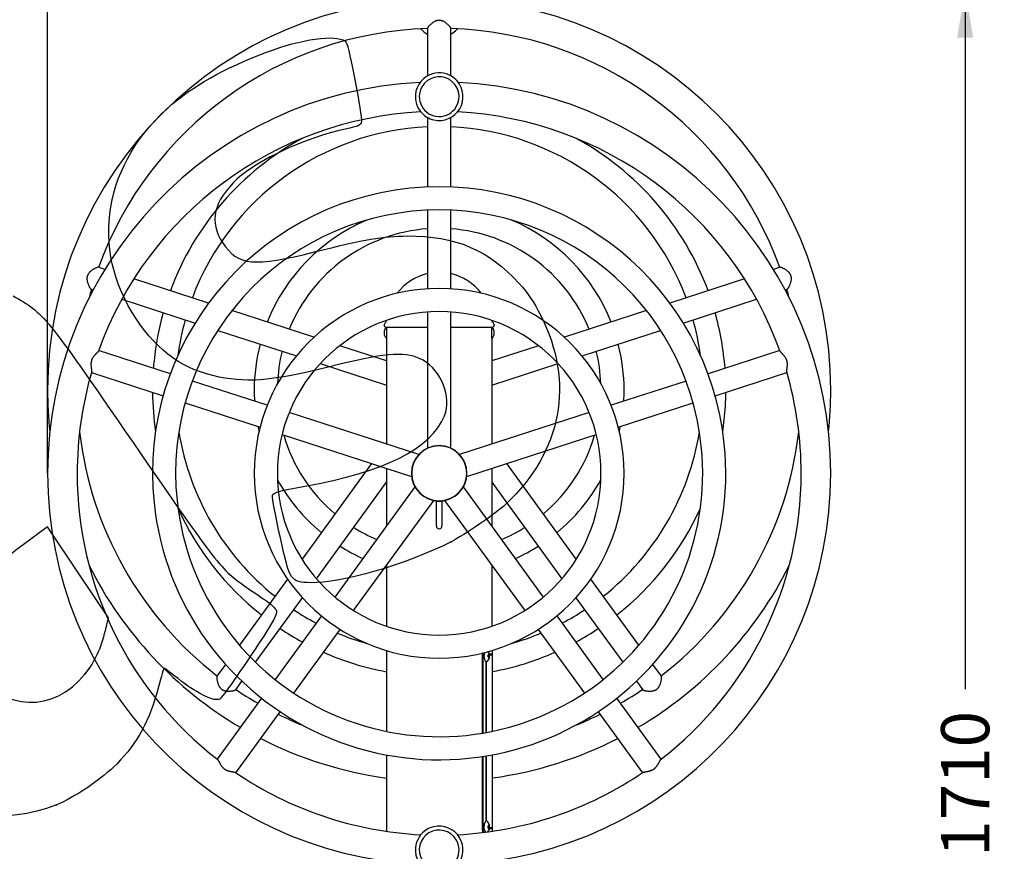
# Model space of a CAD drawing. Units: millimetres. Extents: x 0 to 291, y 0 to 204.
# Drawn here: x 220 to 284, y 121 to 175 of the extents above; entities that cross this region are included whole.
import ezdxf
from ezdxf.enums import TextEntityAlignment as Align

# ---------------------------------------------------------------- set-up
doc = ezdxf.new("R2010")
doc.units = ezdxf.units.MM
for name, color, linetype in [('01048800-02.01', 7, 'Continuous'), ('01048800-03', 7, 'Continuous'), ('01048801-01.01', 7, 'Continuous'), ('01051600-02.01', 7, 'Continuous'), ('01051600-02.02', 7, 'Continuous'), ('01051600-02.03', 7, 'Continuous'), ('01051600-02.04', 7, 'Continuous'), ('01051600-03.01', 7, 'Continuous'), ('01051600-03.02', 7, 'Continuous'), ('204010007_×°ÅÄ', 7, 'Continuous'), ('80050104', 7, 'Continuous'), ('80050207', 7, 'Continuous'), ('80070102', 7, 'Continuous'), ('Predeterminado', 7, 'Continuous')]:
    doc.layers.add(name, color=color, linetype=linetype)
doc.styles.add('SEACAD_Arial', font='arial.ttf')
doc.dimstyles.new('ISO', dxfattribs={"dimtxt": 3.125, "dimasz": 3.125, "dimexe": 1.5625, "dimexo": 0, "dimgap": 0.78125, "dimtad": 0, "dimdec": 0, "dimlfac": 56.603523, "dimtxsty": 'SEACAD_Arial', "dimblk1": '_SE_FILLED', "dimblk2": '_SE_FILLED', "dimsah": 1, "dimcen": 1.5625, "dimadec": 1, "dimazin": 0, "dimtfac": 0.5, "dimtmove": 0, "dimatfit": 3, "dimfxl": 1, "dimarcsym": 0})

# ---------------------------------------------------------------- blocks, each defined once
blk = doc.blocks.new('SE7')
at = {"layer": '01048800-02.01', "color": 7, "linetype": 'Continuous'}
for start, end in [(90, 270), (270, 90)]:
    blk.add_arc((247.703, 145.516), 1.8, start, end, dxfattribs=at)
at = {"layer": '01048800-03', "color": 7, "linetype": 'Continuous'}
for p, q in [((250.498, 133.816), (250.538, 133.816)), ((250.498, 133.816), (250.498, 128.646)), ((250.538, 133.816), (250.538, 128.652)), ((251.171, 133.78), (250.931, 133.78)), ((250.985, 133.732), (251.171, 133.732)), ((251.159, 133.732), (251.159, 133.78)), ((251.171, 133.78), (251.171, 134.028)), ((251.171, 128.771), (251.171, 133.732)), ((250.732, 133.31), (250.732, 128.686)), ((250.745, 133.303), (250.745, 128.688)), ((250.755, 133.299), (250.755, 128.69)), ((250.732, 127.164), (250.732, 122.922)), ((250.745, 127.166), (250.745, 122.929)), ((250.755, 127.168), (250.755, 122.933)), ((251.171, 122.5), (251.171, 127.242)), ((250.498, 127.127), (250.498, 122.416)), ((250.538, 127.133), (250.538, 122.416)), ((250.498, 122.416), (250.538, 122.416)), ((250.931, 122.452), (251.171, 122.452)), ((251.171, 122.5), (250.99, 122.5)), ((251.159, 122.452), (251.159, 122.5)), ((251.171, 122.283), (251.171, 122.452))]:
    blk.add_line(p, q, dxfattribs=at)
for points, knots in [([(250.501, 133.869), (250.501, 133.866), (250.501, 133.863), (250.5, 133.858), (250.5, 133.855), (250.5, 133.852), (250.5, 133.85), (250.5, 133.848), (250.5, 133.848), (250.499, 133.847), (250.499, 133.846), (250.499, 133.846), (250.499, 133.846), (250.499, 133.845), (250.499, 133.845), (250.499, 133.839), (250.499, 133.829), (250.498, 133.816)], [0.8878914, 0.8878914, 0.8878914, 0.8878914, 0.90625, 0.90625, 0.921875, 0.921875, 0.9296875, 0.9296875, 0.9335938, 0.9335938, 0.9355469, 0.9355469, 0.9365234, 0.9365234, 0.9375, 0.9375, 1, 1, 1, 1]), ([(250.541, 133.879), (250.541, 133.877), (250.54, 133.866), (250.538, 133.845), (250.538, 133.826), (250.538, 133.816)], [0.8655986, 0.8655986, 0.8655986, 0.8655986, 0.8758859, 0.9378697, 1, 1, 1, 1]), ([(250.498, 122.416), (250.499, 122.409), (250.499, 122.403), (250.499, 122.396), (250.499, 122.394), (250.499, 122.391), (250.499, 122.39), (250.499, 122.388), (250.499, 122.388), (250.499, 122.387), (250.499, 122.387), (250.499, 122.387), (250.499, 122.387), (250.5, 122.387), (250.5, 122.386), (250.5, 122.381), (250.5, 122.376), (250.501, 122.368), (250.501, 122.366), (250.501, 122.363), (250.501, 122.362), (250.501, 122.36), (250.501, 122.359), (250.502, 122.358), (250.502, 122.358), (250.503, 122.348), (250.504, 122.339), (250.506, 122.325), (250.507, 122.32), (250.509, 122.313), (250.509, 122.31), (250.51, 122.307), (250.51, 122.306), (250.511, 122.303), (250.511, 122.302), (250.516, 122.282), (250.521, 122.265), (250.53, 122.241), (250.534, 122.233), (250.539, 122.221), (250.541, 122.217), (250.543, 122.212)], [0, 0, 0, 0, 0.03125, 0.03125, 0.046875, 0.046875, 0.0546875, 0.0546875, 0.0585938, 0.0585938, 0.0605469, 0.0605469, 0.0615234, 0.0615234, 0.0625, 0.0625, 0.09375, 0.09375, 0.109375, 0.109375, 0.1171875, 0.1171875, 0.1210938, 0.1210938, 0.125, 0.125, 0.1875, 0.1875, 0.21875, 0.21875, 0.234375, 0.234375, 0.2421875, 0.2421875, 0.25, 0.25, 0.375, 0.375, 0.4375, 0.4375, 0.4739166, 0.4739166, 0.4739166, 0.4739166]), ([(250.538, 122.416), (250.538, 122.406), (250.539, 122.386), (250.541, 122.347), (250.55, 122.3), (250.564, 122.254), (250.575, 122.229), (250.58, 122.219)], [0, 0, 0, 0, 0.0621944, 0.1241731, 0.2483949, 0.3735588, 0.4525349, 0.4525349, 0.4525349, 0.4525349])]:
    blk.add_open_spline(points, degree=3, knots=knots, dxfattribs=at)
at = {"layer": '01048801-01.01', "color": 7, "linetype": 'Continuous'}
for p, q in [((244.283, 154.265), (244.283, 147.416)), ((251.123, 154.265), (251.123, 147.416)), ((244.283, 145.838), (244.283, 142.084)), ((251.123, 145.838), (251.123, 142.084)), ((244.283, 139.533), (244.283, 135.588)), ((251.123, 139.533), (251.123, 135.588)), ((244.283, 134.013), (244.283, 128.761)), ((244.283, 127.233), (244.283, 122.276))]:
    blk.add_line(p, q, dxfattribs=at)
at = {"layer": '01051600-02.01', "color": 7, "linetype": 'Continuous'}
for centre, radius, start, end in [((247.703, 150.916), 25.41, 0, 180), ((247.703, 150.916), 23.49, 91.81073, 160.18713), ((247.703, 150.916), 23.49, 19.82968, 88.18828), ((247.703, 145.516), 25.41, 92.78737, 180), ((247.703, 145.516), 25.41, 0, 87.21234), ((247.703, 145.516), 23.49, 92.89868, 160.27831), ((247.703, 145.516), 23.49, 19.67376, 87.10103), ((247.703, 150.916), 23.49, 163.81084, 165.21788), ((247.703, 150.916), 23.49, 14.78212, 16.17032), ((247.703, 145.516), 23.49, 163.71688, 180), ((247.703, 145.516), 23.49, 0, 16.27252), ((247.703, 150.916), 25.41, 180, 186.09961), ((247.703, 150.916), 25.41, 353.90039, 0), ((247.703, 150.916), 23.49, 186.60031, 232.18717), ((247.703, 150.916), 23.49, 307.81441, 353.39969), ((247.703, 145.516), 25.41, 180, 267.21267), ((247.703, 145.516), 23.49, 180, 232.28657), ((247.703, 145.516), 25.41, 272.78733, 0), ((247.703, 145.516), 23.49, 307.7083, 0), ((247.703, 150.916), 25.41, 206.63979, 239.47418), ((247.703, 150.916), 25.41, 300.52582, 333.36021), ((247.703, 150.916), 23.49, 235.8161, 239.92316), ((247.703, 150.916), 23.49, 300.07684, 304.17032), ((247.703, 150.916), 23.49, 243.61643, 247.85634), ((247.703, 150.916), 23.49, 292.14366, 296.38357), ((247.703, 150.916), 25.41, 242.88368, 262.26493), ((247.703, 150.916), 25.41, 277.84431, 297.11632), ((247.703, 145.516), 23.49, 235.72071, 267.10097), ((247.703, 145.516), 23.49, 272.89903, 304.31795)]:
    blk.add_arc(centre, radius, start, end, dxfattribs=at)
at = {"layer": '01051600-02.02', "color": 7, "linetype": 'Continuous'}
for p, q in [((246.953, 174.412), (246.953, 171.318)), ((248.453, 171.318), (248.453, 174.412)), ((246.953, 168.613), (246.953, 164.101)), ((248.453, 164.101), (248.453, 168.613)), ((246.953, 162.599), (246.953, 157.492)), ((248.453, 157.492), (248.453, 162.599)), ((226.013, 158.752), (225.588, 158.89)), ((269.818, 158.89), (269.393, 158.752)), ((232.741, 156.566), (227.894, 158.141)), ((267.512, 158.141), (262.665, 156.566)), ((225.125, 157.463), (225.255, 157.421)), ((270.152, 157.421), (270.282, 157.463)), ((227.111, 156.818), (231.867, 155.272)), ((263.539, 155.272), (268.295, 156.818)), ((239.576, 154.345), (234.253, 156.075)), ((246.953, 155.989), (246.953, 147.153)), ((248.453, 147.153), (248.453, 155.989)), ((261.154, 156.075), (255.83, 154.345)), ((233.339, 154.794), (238.435, 153.138)), ((256.971, 153.138), (262.067, 154.794)), ((230.26, 151.972), (225.606, 153.484)), ((244.283, 152.816), (241.252, 153.8)), ((254.154, 153.8), (251.123, 152.816)), ((269.8, 153.484), (265.147, 151.972)), ((225.142, 152.058), (229.796, 150.545)), ((239.985, 152.635), (244.283, 151.238)), ((251.123, 151.238), (255.421, 152.635)), ((265.61, 150.545), (270.264, 152.058)), ((236.545, 149.93), (231.687, 151.508)), ((263.719, 151.508), (258.862, 149.93)), ((231.224, 150.082), (236.081, 148.503)), ((259.325, 148.503), (264.182, 150.082)), ((246.378, 146.735), (237.974, 149.465)), ((257.432, 149.465), (249.028, 146.735)), ((237.511, 148.039), (245.914, 145.308)), ((249.492, 145.308), (257.895, 148.039)), ((244.283, 147.484), (244.243, 147.429)), ((251.164, 147.429), (251.123, 147.484)), ((243.316, 146.153), (238.804, 139.943)), ((256.602, 139.943), (252.091, 146.153)), ((239.737, 138.675), (244.283, 144.933)), ((246.134, 144.632), (240.94, 137.484)), ((254.466, 137.484), (249.272, 144.632)), ((251.123, 144.933), (255.669, 138.675)), ((242.154, 136.602), (247.348, 143.75)), ((248.059, 143.75), (253.252, 136.602)), ((237.863, 138.648), (234.746, 134.357)), ((260.661, 134.357), (257.543, 138.648)), ((235.792, 133.246), (238.834, 137.432)), ((256.572, 137.432), (259.614, 133.246)), ((240.057, 136.267), (237.055, 132.136)), ((258.351, 132.136), (255.35, 136.267)), ((238.268, 131.254), (241.27, 135.386)), ((254.136, 135.386), (257.138, 131.254)), ((233.842, 133.113), (233.285, 132.347)), ((262.121, 132.347), (261.564, 133.113)), ((234.499, 131.466), (234.902, 132.021)), ((260.504, 132.021), (260.907, 131.466)), ((236.172, 130.921), (233.296, 126.962)), ((262.11, 126.962), (259.234, 130.921)), ((234.51, 126.081), (237.386, 130.039)), ((258.02, 130.039), (260.896, 126.081))]:
    blk.add_line(p, q, dxfattribs=at)
for points, knots in [([(247.703, 174.92), (247.697, 174.92), (247.686, 174.92), (247.669, 174.919), (247.651, 174.918), (247.634, 174.916), (247.616, 174.913), (247.599, 174.91), (247.581, 174.906), (247.563, 174.902), (247.545, 174.897), (247.52, 174.889), (247.486, 174.876), (247.447, 174.859), (247.408, 174.84), (247.358, 174.812), (247.298, 174.774), (247.233, 174.726), (247.173, 174.677), (247.118, 174.627), (247.07, 174.58), (247.028, 174.534), (246.995, 174.494), (246.971, 174.458), (246.956, 174.43), (246.953, 174.417), (246.953, 174.412)], [0, 0, 0, 0, 0.0119318, 0.0239715, 0.0361296, 0.0484161, 0.060841, 0.0734135, 0.086143, 0.0990382, 0.1121076, 0.1253593, 0.1556958, 0.1877815, 0.2175714, 0.2503986, 0.3129654, 0.3751164, 0.4374165, 0.5001187, 0.5652697, 0.6240816, 0.6884558, 0.7493081, 0.8125709, 0.8690913, 0.8690913, 0.8690913, 0.8690913]), ([(248.453, 174.412), (248.453, 174.417), (248.45, 174.43), (248.436, 174.458), (248.411, 174.494), (248.378, 174.534), (248.336, 174.58), (248.288, 174.627), (248.233, 174.677), (248.173, 174.726), (248.108, 174.774), (248.037, 174.819), (247.973, 174.853), (247.92, 174.876), (247.878, 174.892), (247.836, 174.904), (247.797, 174.912), (247.763, 174.917), (247.733, 174.92), (247.713, 174.92), (247.703, 174.92)], [0.130926, 0.130926, 0.130926, 0.130926, 0.1870476, 0.2501107, 0.3109307, 0.3752615, 0.434682, 0.5005868, 0.5629593, 0.6249899, 0.6872633, 0.7498851, 0.8121208, 0.8444472, 0.8747657, 0.9066752, 0.9372442, 0.9583899, 0.9792914, 1, 1, 1, 1]), ([(225.589, 158.89), (225.584, 158.891), (225.57, 158.893), (225.54, 158.887), (225.498, 158.875), (225.449, 158.856), (225.393, 158.831), (225.333, 158.799), (225.268, 158.762), (225.203, 158.721), (225.137, 158.673), (225.073, 158.62), (225.021, 158.57), (224.982, 158.526), (224.955, 158.491), (224.93, 158.455), (224.91, 158.42), (224.895, 158.389), (224.883, 158.362), (224.877, 158.343), (224.874, 158.334)], [0.130926, 0.130926, 0.130926, 0.130926, 0.1870476, 0.2501107, 0.3109307, 0.3752615, 0.434682, 0.5005868, 0.5629593, 0.6249899, 0.6872633, 0.7498851, 0.8121208, 0.8444472, 0.8747657, 0.9066752, 0.9372442, 0.9583899, 0.9792914, 1, 1, 1, 1]), ([(270.533, 158.334), (270.531, 158.339), (270.527, 158.35), (270.521, 158.366), (270.514, 158.382), (270.507, 158.398), (270.499, 158.414), (270.49, 158.43), (270.481, 158.445), (270.472, 158.461), (270.461, 158.476), (270.446, 158.498), (270.424, 158.526), (270.396, 158.559), (270.365, 158.59), (270.323, 158.629), (270.269, 158.674), (270.203, 158.721), (270.138, 158.763), (270.073, 158.8), (270.013, 158.83), (269.957, 158.856), (269.909, 158.875), (269.867, 158.887), (269.836, 158.893), (269.822, 158.891), (269.817, 158.89)], [0, 0, 0, 0, 0.0119318, 0.0239715, 0.0361296, 0.0484161, 0.060841, 0.0734135, 0.086143, 0.0990382, 0.1121076, 0.1253593, 0.1556958, 0.1877815, 0.2175714, 0.2503986, 0.3129654, 0.3751164, 0.4374165, 0.5001187, 0.5652697, 0.6240816, 0.6884558, 0.7493081, 0.8125709, 0.8690913, 0.8690913, 0.8690913, 0.8690913]), ([(224.874, 158.334), (224.872, 158.328), (224.868, 158.317), (224.864, 158.3), (224.86, 158.283), (224.856, 158.266), (224.854, 158.249), (224.851, 158.231), (224.849, 158.213), (224.848, 158.194), (224.847, 158.176), (224.847, 158.149), (224.848, 158.114), (224.852, 158.071), (224.859, 158.028), (224.869, 157.972), (224.887, 157.903), (224.913, 157.826), (224.941, 157.754), (224.971, 157.686), (225.002, 157.626), (225.032, 157.573), (225.06, 157.529), (225.086, 157.494), (225.108, 157.472), (225.12, 157.465), (225.125, 157.463)], [0, 0, 0, 0, 0.0119318, 0.0239715, 0.0361296, 0.0484161, 0.060841, 0.0734135, 0.086143, 0.0990382, 0.1121076, 0.1253593, 0.1556958, 0.1877815, 0.2175714, 0.2503986, 0.3129654, 0.3751164, 0.4374165, 0.5001187, 0.5652697, 0.6240816, 0.6884558, 0.7493081, 0.8125709, 0.8690913, 0.8690913, 0.8690913, 0.8690913]), ([(270.281, 157.463), (270.286, 157.465), (270.298, 157.472), (270.32, 157.494), (270.346, 157.528), (270.374, 157.572), (270.405, 157.626), (270.435, 157.687), (270.466, 157.755), (270.494, 157.827), (270.519, 157.904), (270.54, 157.985), (270.553, 158.056), (270.558, 158.114), (270.56, 158.158), (270.558, 158.202), (270.554, 158.242), (270.548, 158.276), (270.541, 158.305), (270.536, 158.324), (270.533, 158.334)], [0.130926, 0.130926, 0.130926, 0.130926, 0.1870476, 0.2501107, 0.3109307, 0.3752615, 0.434682, 0.5005868, 0.5629593, 0.6249899, 0.6872633, 0.7498851, 0.8121208, 0.8444472, 0.8747657, 0.9066752, 0.9372442, 0.9583899, 0.9792914, 1, 1, 1, 1]), ([(225.598, 153.462), (225.598, 153.461), (225.596, 153.458), (225.594, 153.453), (225.592, 153.448), (225.588, 153.443), (225.585, 153.438), (225.581, 153.432), (225.573, 153.421), (225.558, 153.403), (225.536, 153.377), (225.509, 153.348), (225.479, 153.317), (225.446, 153.282), (225.412, 153.246), (225.376, 153.207), (225.338, 153.165), (225.301, 153.12), (225.263, 153.072), (225.229, 153.021), (225.201, 152.975), (225.182, 152.937), (225.168, 152.906), (225.156, 152.876), (225.149, 152.855), (225.145, 152.845)], [0, 0, 0, 0, 0.017266, 0.034722, 0.052371, 0.070219, 0.08827, 0.10653, 0.125002, 0.185601, 0.250074, 0.309081, 0.374634, 0.437379, 0.499762, 0.562013, 0.624447, 0.69132, 0.749659, 0.815007, 0.874906, 0.907013, 0.938506, 0.969471, 1, 1, 1, 1]), ([(225.589, 153.49), (225.589, 153.49), (225.592, 153.489), (225.596, 153.486), (225.599, 153.482), (225.601, 153.477), (225.601, 153.47), (225.599, 153.465), (225.598, 153.462)], [0.8690913, 0.8690913, 0.8690913, 0.8690913, 0.8746462, 0.8993352, 0.9241795, 0.9492151, 0.9744772, 1, 1, 1, 1]), ([(269.808, 153.462), (269.808, 153.464), (269.807, 153.466), (269.806, 153.47), (269.806, 153.474), (269.806, 153.477), (269.806, 153.48), (269.807, 153.482), (269.809, 153.484), (269.811, 153.486), (269.813, 153.488), (269.815, 153.489), (269.817, 153.49), (269.817, 153.49)], [0, 0, 0, 0, 0.0127759, 0.0254826, 0.0381245, 0.0507056, 0.0632304, 0.0757031, 0.0881281, 0.1005099, 0.112853, 0.1251619, 0.130926, 0.130926, 0.130926, 0.130926]), ([(270.261, 152.845), (270.259, 152.85), (270.256, 152.861), (270.25, 152.876), (270.245, 152.891), (270.238, 152.906), (270.232, 152.921), (270.224, 152.936), (270.217, 152.951), (270.202, 152.98), (270.177, 153.021), (270.148, 153.064), (270.123, 153.097), (270.099, 153.129), (270.067, 153.166), (270.03, 153.207), (269.994, 153.246), (269.96, 153.282), (269.927, 153.317), (269.897, 153.348), (269.87, 153.377), (269.848, 153.403), (269.832, 153.422), (269.822, 153.436), (269.816, 153.446), (269.811, 153.455), (269.809, 153.46), (269.808, 153.462)], [0, 0, 0, 0, 0.01524, 0.030579, 0.046027, 0.061596, 0.077298, 0.093144, 0.109145, 0.12531, 0.185242, 0.25064, 0.280941, 0.313001, 0.375672, 0.438257, 0.500432, 0.562519, 0.624828, 0.690757, 0.750065, 0.814304, 0.874701, 0.906966, 0.938587, 0.96959, 1, 1, 1, 1]), ([(225.145, 152.845), (225.143, 152.84), (225.14, 152.83), (225.136, 152.814), (225.132, 152.798), (225.128, 152.782), (225.124, 152.766), (225.121, 152.75), (225.118, 152.733), (225.114, 152.702), (225.109, 152.654), (225.108, 152.602), (225.109, 152.56), (225.11, 152.521), (225.113, 152.472), (225.119, 152.417), (225.125, 152.364), (225.132, 152.315), (225.138, 152.268), (225.144, 152.225), (225.149, 152.185), (225.152, 152.151), (225.153, 152.126), (225.153, 152.109), (225.152, 152.098), (225.151, 152.088), (225.15, 152.082), (225.149, 152.08)], [0, 0, 0, 0, 0.01524, 0.030579, 0.046027, 0.061596, 0.077298, 0.093144, 0.109145, 0.12531, 0.185242, 0.25064, 0.280941, 0.313001, 0.375672, 0.438257, 0.500432, 0.562519, 0.624828, 0.690757, 0.750065, 0.814304, 0.874701, 0.906966, 0.938587, 0.96959, 1, 1, 1, 1]), ([(270.257, 152.08), (270.257, 152.081), (270.256, 152.084), (270.255, 152.089), (270.254, 152.095), (270.254, 152.101), (270.253, 152.108), (270.253, 152.115), (270.253, 152.129), (270.254, 152.151), (270.257, 152.185), (270.262, 152.225), (270.268, 152.267), (270.274, 152.315), (270.281, 152.364), (270.287, 152.417), (270.293, 152.473), (270.297, 152.531), (270.299, 152.593), (270.297, 152.654), (270.292, 152.708), (270.285, 152.75), (270.279, 152.782), (270.271, 152.814), (270.264, 152.835), (270.261, 152.845)], [0, 0, 0, 0, 0.017266, 0.034722, 0.052371, 0.070219, 0.08827, 0.10653, 0.125002, 0.185601, 0.250074, 0.309081, 0.374634, 0.437379, 0.499762, 0.562013, 0.624447, 0.69132, 0.749659, 0.815007, 0.874906, 0.907013, 0.938506, 0.969471, 1, 1, 1, 1]), ([(225.149, 152.08), (225.148, 152.078), (225.148, 152.076), (225.146, 152.072), (225.144, 152.069), (225.142, 152.067), (225.14, 152.065), (225.138, 152.063), (225.135, 152.062), (225.133, 152.062), (225.13, 152.062), (225.127, 152.062), (225.126, 152.063), (225.125, 152.063)], [0, 0, 0, 0, 0.0127759, 0.0254826, 0.0381245, 0.0507056, 0.0632304, 0.0757031, 0.0881281, 0.1005099, 0.112853, 0.1251619, 0.130926, 0.130926, 0.130926, 0.130926]), ([(270.281, 152.063), (270.28, 152.063), (270.278, 152.062), (270.273, 152.062), (270.268, 152.063), (270.264, 152.066), (270.26, 152.072), (270.258, 152.077), (270.257, 152.08)], [0.8690913, 0.8690913, 0.8690913, 0.8690913, 0.8746462, 0.8993352, 0.9241795, 0.9492151, 0.9744772, 1, 1, 1, 1]), ([(233.286, 132.348), (233.283, 132.344), (233.277, 132.331), (233.273, 132.3), (233.272, 132.257), (233.275, 132.205), (233.281, 132.143), (233.292, 132.076), (233.308, 132.003), (233.327, 131.929), (233.352, 131.852), (233.383, 131.774), (233.414, 131.709), (233.444, 131.659), (233.469, 131.622), (233.496, 131.587), (233.522, 131.557), (233.547, 131.533), (233.57, 131.514), (233.586, 131.502), (233.594, 131.496)], [0.130926, 0.130926, 0.130926, 0.130926, 0.1870476, 0.2501107, 0.3109307, 0.3752615, 0.434682, 0.5005868, 0.5629593, 0.6249899, 0.6872633, 0.7498851, 0.8121208, 0.8444472, 0.8747657, 0.9066752, 0.9372442, 0.9583899, 0.9792914, 1, 1, 1, 1]), ([(261.813, 131.496), (261.817, 131.499), (261.826, 131.506), (261.84, 131.517), (261.853, 131.528), (261.866, 131.54), (261.879, 131.553), (261.891, 131.566), (261.903, 131.579), (261.915, 131.593), (261.927, 131.608), (261.943, 131.629), (261.962, 131.659), (261.984, 131.696), (262.005, 131.734), (262.029, 131.786), (262.054, 131.852), (262.079, 131.929), (262.099, 132.004), (262.114, 132.077), (262.125, 132.143), (262.132, 132.204), (262.135, 132.256), (262.134, 132.3), (262.129, 132.331), (262.124, 132.344), (262.12, 132.348)], [0, 0, 0, 0, 0.0119318, 0.0239715, 0.0361296, 0.0484161, 0.060841, 0.0734135, 0.086143, 0.0990382, 0.1121076, 0.1253593, 0.1556958, 0.1877815, 0.2175714, 0.2503986, 0.3129654, 0.3751164, 0.4374165, 0.5001187, 0.5652697, 0.6240816, 0.6884558, 0.7493081, 0.8125709, 0.8690913, 0.8690913, 0.8690913, 0.8690913]), ([(233.594, 131.496), (233.598, 131.492), (233.608, 131.486), (233.622, 131.476), (233.637, 131.467), (233.652, 131.459), (233.668, 131.45), (233.684, 131.443), (233.701, 131.435), (233.718, 131.428), (233.735, 131.422), (233.761, 131.413), (233.795, 131.404), (233.837, 131.394), (233.88, 131.387), (233.937, 131.38), (234.007, 131.376), (234.088, 131.376), (234.165, 131.381), (234.239, 131.389), (234.306, 131.399), (234.366, 131.411), (234.417, 131.425), (234.458, 131.439), (234.486, 131.453), (234.496, 131.462), (234.499, 131.466)], [0, 0, 0, 0, 0.0119318, 0.0239715, 0.0361296, 0.0484161, 0.060841, 0.0734135, 0.086143, 0.0990382, 0.1121076, 0.1253593, 0.1556958, 0.1877815, 0.2175714, 0.2503986, 0.3129654, 0.3751164, 0.4374165, 0.5001187, 0.5652697, 0.6240816, 0.6884558, 0.7493081, 0.8125709, 0.8690913, 0.8690913, 0.8690913, 0.8690913]), ([(260.907, 131.466), (260.91, 131.462), (260.92, 131.453), (260.948, 131.439), (260.989, 131.425), (261.04, 131.411), (261.1, 131.399), (261.167, 131.389), (261.241, 131.381), (261.319, 131.376), (261.399, 131.376), (261.483, 131.381), (261.555, 131.391), (261.611, 131.404), (261.654, 131.416), (261.695, 131.431), (261.732, 131.447), (261.762, 131.463), (261.788, 131.479), (261.804, 131.49), (261.813, 131.496)], [0.130926, 0.130926, 0.130926, 0.130926, 0.1870476, 0.2501107, 0.3109307, 0.3752615, 0.434682, 0.5005868, 0.5629593, 0.6249899, 0.6872633, 0.7498851, 0.8121208, 0.8444472, 0.8747657, 0.9066752, 0.9372442, 0.9583899, 0.9792914, 1, 1, 1, 1]), ([(233.286, 126.948), (233.286, 126.948), (233.288, 126.95), (233.291, 126.953), (233.296, 126.955), (233.302, 126.955), (233.308, 126.953), (233.312, 126.95), (233.315, 126.948)], [0.8690913, 0.8690913, 0.8690913, 0.8690913, 0.8746462, 0.8993352, 0.9241795, 0.9492151, 0.9744772, 1, 1, 1, 1]), ([(233.315, 126.948), (233.316, 126.947), (233.318, 126.945), (233.322, 126.942), (233.326, 126.938), (233.33, 126.933), (233.334, 126.928), (233.338, 126.922), (233.347, 126.911), (233.359, 126.892), (233.377, 126.863), (233.396, 126.828), (233.416, 126.79), (233.439, 126.748), (233.463, 126.704), (233.488, 126.658), (233.517, 126.609), (233.548, 126.56), (233.583, 126.509), (233.62, 126.461), (233.656, 126.42), (233.686, 126.39), (233.71, 126.367), (233.735, 126.346), (233.753, 126.333), (233.761, 126.327)], [0, 0, 0, 0, 0.017266, 0.034722, 0.052371, 0.070219, 0.08827, 0.10653, 0.125002, 0.185601, 0.250074, 0.309081, 0.374634, 0.437379, 0.499762, 0.562013, 0.624447, 0.69132, 0.749659, 0.815007, 0.874906, 0.907013, 0.938506, 0.969471, 1, 1, 1, 1]), ([(261.645, 126.327), (261.649, 126.33), (261.658, 126.336), (261.671, 126.346), (261.683, 126.357), (261.696, 126.367), (261.708, 126.378), (261.72, 126.39), (261.732, 126.402), (261.754, 126.424), (261.786, 126.461), (261.818, 126.502), (261.842, 126.536), (261.864, 126.569), (261.89, 126.61), (261.918, 126.658), (261.944, 126.704), (261.967, 126.748), (261.99, 126.79), (262.01, 126.828), (262.03, 126.863), (262.047, 126.892), (262.061, 126.913), (262.071, 126.927), (262.078, 126.936), (262.085, 126.943), (262.09, 126.947), (262.092, 126.948)], [0, 0, 0, 0, 0.01524, 0.030579, 0.046027, 0.061596, 0.077298, 0.093144, 0.109145, 0.12531, 0.185242, 0.25064, 0.280941, 0.313001, 0.375672, 0.438257, 0.500432, 0.562519, 0.624828, 0.690757, 0.750065, 0.814304, 0.874701, 0.906966, 0.938587, 0.96959, 1, 1, 1, 1]), ([(262.092, 126.948), (262.093, 126.949), (262.095, 126.951), (262.098, 126.953), (262.102, 126.954), (262.105, 126.955), (262.107, 126.955), (262.11, 126.955), (262.113, 126.954), (262.115, 126.953), (262.117, 126.951), (262.119, 126.95), (262.12, 126.948), (262.12, 126.948)], [0, 0, 0, 0, 0.0127759, 0.0254826, 0.0381245, 0.0507056, 0.0632304, 0.0757031, 0.0881281, 0.1005099, 0.112853, 0.1251619, 0.130926, 0.130926, 0.130926, 0.130926]), ([(233.761, 126.327), (233.766, 126.324), (233.775, 126.317), (233.788, 126.308), (233.802, 126.299), (233.816, 126.291), (233.83, 126.283), (233.845, 126.275), (233.86, 126.267), (233.888, 126.253), (233.933, 126.233), (233.982, 126.216), (234.021, 126.204), (234.059, 126.193), (234.107, 126.181), (234.161, 126.169), (234.213, 126.159), (234.262, 126.15), (234.309, 126.142), (234.351, 126.134), (234.39, 126.126), (234.424, 126.119), (234.448, 126.112), (234.464, 126.107), (234.475, 126.102), (234.484, 126.098), (234.488, 126.095), (234.491, 126.094)], [0, 0, 0, 0, 0.01524, 0.030579, 0.046027, 0.061596, 0.077298, 0.093144, 0.109145, 0.12531, 0.185242, 0.25064, 0.280941, 0.313001, 0.375672, 0.438257, 0.500432, 0.562519, 0.624828, 0.690757, 0.750065, 0.814304, 0.874701, 0.906966, 0.938587, 0.96959, 1, 1, 1, 1]), ([(234.491, 126.094), (234.492, 126.093), (234.494, 126.091), (234.497, 126.089), (234.499, 126.086), (234.501, 126.084), (234.502, 126.081), (234.503, 126.078), (234.503, 126.076), (234.503, 126.073), (234.502, 126.07), (234.5, 126.068), (234.5, 126.067), (234.499, 126.066)], [0, 0, 0, 0, 0.0127759, 0.0254826, 0.0381245, 0.0507056, 0.0632304, 0.0757031, 0.0881281, 0.1005099, 0.112853, 0.1251619, 0.130926, 0.130926, 0.130926, 0.130926]), ([(260.907, 126.066), (260.907, 126.067), (260.905, 126.069), (260.903, 126.073), (260.903, 126.078), (260.905, 126.084), (260.909, 126.089), (260.913, 126.092), (260.916, 126.094)], [0.8690913, 0.8690913, 0.8690913, 0.8690913, 0.8746462, 0.8993352, 0.9241795, 0.9492151, 0.9744772, 1, 1, 1, 1]), ([(260.916, 126.094), (260.917, 126.095), (260.919, 126.096), (260.924, 126.099), (260.929, 126.101), (260.935, 126.104), (260.941, 126.106), (260.948, 126.108), (260.961, 126.113), (260.983, 126.119), (261.016, 126.126), (261.055, 126.134), (261.097, 126.142), (261.144, 126.15), (261.193, 126.159), (261.245, 126.169), (261.301, 126.182), (261.357, 126.196), (261.416, 126.213), (261.474, 126.234), (261.523, 126.255), (261.562, 126.274), (261.59, 126.291), (261.618, 126.308), (261.636, 126.32), (261.645, 126.327)], [0, 0, 0, 0, 0.017266, 0.034722, 0.052371, 0.070219, 0.08827, 0.10653, 0.125002, 0.185601, 0.250074, 0.309081, 0.374634, 0.437379, 0.499762, 0.562013, 0.624447, 0.69132, 0.749659, 0.815007, 0.874906, 0.907013, 0.938506, 0.969471, 1, 1, 1, 1])]:
    blk.add_open_spline(points, degree=3, knots=knots, dxfattribs=at)
at = {"layer": '01051600-02.03', "color": 7, "linetype": 'Continuous'}
for centre, radius, start, end in [((247.703, 150.916), 17.1, 92.51378, 159.48622), ((247.703, 150.916), 17.1, 20.51378, 87.48622), ((247.703, 150.916), 18.6, 118.4262, 159.68906), ((247.703, 150.916), 18.6, 20.31094, 61.5738), ((247.703, 145.516), 18.6, 5.88926, 185.88926), ((247.703, 145.516), 17.1, 5.88926, 185.88926), ((247.703, 150.916), 18.6, 164.31094, 174.11074), ((247.703, 150.916), 18.6, 4.36177, 15.68906), ((247.703, 150.916), 17.1, 164.51378, 172.41099), ((247.703, 150.916), 17.1, 7.58901, 15.48622), ((247.703, 150.916), 18.6, 174.11074, 175.63823), ((247.703, 150.916), 18.6, 180.44751, 188.34662), ((247.703, 150.916), 18.6, 354.11074, 359.55249), ((247.703, 150.916), 18.6, 351.65338, 354.11074), ((247.703, 150.916), 17.1, 189.08472, 231.48622), ((247.703, 150.916), 17.1, 308.51378, 350.91528), ((247.703, 145.516), 18.6, 185.88926, 5.88926), ((247.703, 145.516), 17.1, 185.88926, 5.88926), ((247.703, 150.916), 18.6, 204.31408, 231.68906), ((247.703, 150.916), 18.6, 308.31094, 335.68592), ((247.703, 150.916), 17.1, 236.51378, 242.14951), ((247.703, 150.916), 17.1, 297.85049, 303.48622), ((247.703, 150.916), 18.6, 236.31094, 241.48836), ((247.703, 150.916), 17.1, 247.26623, 254.04981), ((247.703, 150.916), 17.1, 285.95019, 292.73377), ((247.703, 150.916), 18.6, 298.51164, 303.68906), ((247.703, 150.916), 18.6, 246.1792, 259.40469), ((247.703, 150.916), 18.6, 280.74578, 293.8208)]:
    blk.add_arc(centre, radius, start, end, dxfattribs=at)
at = {"layer": '01051600-02.04', "color": 7, "linetype": 'Continuous'}
for centre, radius, start, end in [((247.703, 150.916), 12, 113.05361, 158.41668), ((247.703, 150.916), 12, 21.58332, 66.94639), ((247.703, 150.916), 10.5, 94.09604, 157.90396), ((247.703, 150.916), 10.5, 22.09604, 85.90396), ((247.703, 145.516), 12, 0, 180), ((247.703, 145.516), 10.5, 0, 180), ((247.703, 150.916), 12, 165.58332, 180), ((247.703, 150.916), 10.5, 166.09604, 177.68025), ((247.703, 150.916), 10.5, 2.31975, 13.90396), ((247.703, 150.916), 12, 0, 14.41668), ((247.703, 150.916), 12, 180, 183.43684), ((247.703, 150.916), 12, 356.56316, 0), ((247.703, 150.916), 12, 191.37184, 193.00288), ((247.703, 150.916), 12, 346.99712, 348.62816), ((247.703, 150.916), 10.5, 196.09338, 229.90396), ((247.703, 150.916), 10.5, 310.09604, 343.90662), ((247.703, 145.516), 12, 180, 0), ((247.703, 145.516), 10.5, 180, 0), ((247.703, 150.916), 12, 209.03977, 230.41668), ((247.703, 150.916), 12, 309.58332, 330.96023), ((247.703, 150.916), 10.5, 238.09604, 247.34777), ((247.703, 150.916), 10.5, 292.65223, 301.90396), ((247.703, 150.916), 12, 237.58332, 245.65413), ((247.703, 150.916), 12, 294.34587, 302.41668), ((247.703, 150.916), 12, 253.08699, 253.44115), ((247.703, 150.916), 12, 286.55885, 286.91301)]:
    blk.add_arc(centre, radius, start, end, dxfattribs=at)
at = {"layer": '01051600-03.01', "color": 7, "linetype": 'Continuous'}
for centre, start, end in [((247.703, 175.366), 219.80661, 240.98961), ((247.703, 175.366), 299.01039, 305.4087), ((247.703, 175.366), 305.4087, 320.19339), ((247.703, 169.966), 112.81087, 185.03682), ((247.703, 169.966), 59.1129, 112.81087), ((247.703, 169.966), 41.21933, 59.1129), ((247.703, 169.966), 329.37196, 41.21933), ((247.703, 169.966), 185.03682, 239.1129), ((247.703, 169.966), 257.12963, 329.37196), ((247.703, 169.966), 239.1129, 257.12963), ((247.703, 121.066), 120.8871, 174.58507), ((247.703, 121.066), 102.99353, 120.8871), ((247.703, 121.066), 31.14617, 102.99353), ((247.703, 121.066), 318.90384, 31.14617), ((247.703, 121.066), 174.58507, 246.81102)]:
    blk.add_arc(centre, 1.546, start, end, dxfattribs=at)
at = {"layer": '01051600-03.02', "color": 7, "linetype": 'Continuous'}
for centre, start, end in [((247.703, 169.966), 329.1129, 149.1129), ((247.703, 169.966), 149.1129, 329.1129), ((247.703, 121.066), 30.8871, 210.8871), ((247.703, 121.066), 210.8871, 30.8871)]:
    blk.add_arc(centre, 1.29, start, end, dxfattribs=at)
at = {"layer": '204010007_×°ÅÄ', "color": 7, "linetype": 'Continuous'}
for p, q in [((244.133, 154.744), (244.133, 154.528)), ((244.283, 154.997), (244.283, 154.265)), ((251.123, 154.265), (251.123, 154.997)), ((251.273, 154.528), (251.273, 154.744))]:
    blk.add_line(p, q, dxfattribs=at)
for centre, radius, start, end in [((244.674, 154.608), 0.558, 135.81387, 165.9735), ((250.732, 154.608), 0.558, 14.0265, 44.18613), ((244.674, 154.663), 0.558, 194.0265, 225.46326), ((250.732, 154.663), 0.558, 314.53674, 345.9735), ((250.495, 133.658), 0.482, 320.35954, 353.70286), ((250.484, 133.667), 0.494, 352.79532, 38.87528), ((250.484, 122.567), 0.494, 352.79532, 38.87528), ((250.495, 122.558), 0.482, 320.35954, 353.70286)]:
    blk.add_arc(centre, radius, start, end, dxfattribs=at)
for centre, major_axis, start_param, end_param in [((250.779, 133.666), (0, 0.371), 1.312734, 3.683498), ((250.779, 133.666), (0, -0.371), 4.093579, 4.454327), ((250.912, 133.666), (0, 0.108), 1.312734, 4.454327), ((250.912, 133.666), (0, -0.108), 1.312734, 4.454327), ((250.779, 122.566), (0, -0.371), 2.594041, 4.454327), ((250.912, 122.566), (0, -0.108), 1.312734, 4.454327), ((250.779, 122.566), (0, 0.37), 1.312734, 2.773991), ((250.912, 122.566), (0, 0.108), 1.312734, 4.454327), ((250.779, 122.566), (0, 0.37), 3.631414, 3.683498)]:
    blk.add_ellipse(centre, major_axis=major_axis, ratio=0.461749, start_param=start_param, end_param=end_param, dxfattribs=at)
at = {"layer": '80050104', "color": 7, "linetype": 'Continuous'}
for p, q in [((244.133, 155.146), (244.133, 155.116)), ((244.233, 154.997), (246.953, 154.997)), ((248.453, 154.997), (251.173, 154.997)), ((251.273, 155.146), (251.273, 155.116))]:
    blk.add_line(p, q, dxfattribs=at)
for centre, radius, start, end in [((247.703, 155.146), 3.42, 102.66782, 143.08096), ((247.703, 155.146), 3.42, 36.91904, 77.33218), ((244.283, 155.146), 0.15, 129.05875, 180), ((244, 155.495), 0.3, 309.05875, 350.85807), ((251.407, 155.495), 0.3, 189.14193, 230.94125), ((251.123, 155.146), 0.15, 0, 50.94125), ((244.253, 155.116), 0.12, 180, 260.40593), ((244.238, 155.027), 0.03, 260.40593, 270), ((251.168, 155.027), 0.03, 270, 279.59407), ((251.153, 155.116), 0.12, 279.59407, 0)]:
    blk.add_arc(centre, radius, start, end, dxfattribs=at)
at = {"layer": '80050207', "color": 7, "linetype": 'Continuous'}
for start, end in [(90, 180), (0, 90), (180, 0)]:
    blk.add_arc((247.703, 145.516), 1.784, start, end, dxfattribs=at)
at = {"layer": '80070102', "color": 7, "linetype": 'Continuous'}
for p, q in [((247.523, 143.716), (247.703, 143.716)), ((247.523, 143.664), (247.523, 143.716)), ((247.523, 143.367), (247.523, 143.664)), ((247.523, 142.219), (247.523, 143.367)), ((247.703, 143.716), (247.883, 143.716)), ((247.883, 143.716), (247.883, 143.664)), ((247.883, 143.664), (247.883, 143.367)), ((247.883, 143.367), (247.883, 142.219)), ((247.523, 142.096), (247.523, 142.219)), ((247.883, 142.219), (247.883, 142.096))]:
    blk.add_line(p, q, dxfattribs=at)
for start, end in [(180, 270), (270, 0)]:
    blk.add_arc((247.703, 142.096), 0.18, start, end, dxfattribs=at)
blk = doc.blocks.new('DMBLK47')
at = {"layer": 'Predeterminado', "linetype": 'Continuous'}
for points in [[(225.418, 180.455), (222.293, 179.935), (225.418, 179.414)], [(269.988, 180.455), (269.988, 179.414), (273.113, 179.935)]]:
    blk.add_hatch(color=7, dxfattribs=at).paths.add_polyline_path(points)
at = {"layer": 'Predeterminado', "color": 7, "linetype": 'Continuous'}
for p, q in [((222.293, 145.516), (222.293, 181.497)), ((273.113, 176.907), (273.113, 181.497)), ((222.293, 179.935), (242.941, 179.935)), ((252.465, 179.935), (273.113, 179.935))]:
    blk.add_line(p, q, dxfattribs=at)
at = {"layer": 'Predeterminado', "color": 7, "linetype": 'Continuous', "style": 'SEACAD_Arial'}
blk.add_text('847', height=3.125, dxfattribs=at).set_placement((244.035, 181.497), align=Align.TOP_LEFT)
blk = doc.blocks.new('_SE_FILLED')
at = {"color": 0}
blk.add_line((0, 0), (-1, 0), dxfattribs=at)
blk.add_solid([(0, 0), (-1, -0.1665), (-1, 0.1665), (0, 0)], dxfattribs=at)
blk = doc.blocks.new('DMBLK55')
at = {"layer": 'Predeterminado', "linetype": 'Continuous'}
for points in [[(282.354, 173.787), (281.833, 176.912), (281.313, 173.787)], [(282.354, 77.241), (281.313, 77.241), (281.833, 74.116)]]:
    blk.add_hatch(color=7, dxfattribs=at).paths.add_polyline_path(points)
at = {"layer": 'Predeterminado', "color": 7, "linetype": 'Continuous'}
for p, q in [((273.06, 176.912), (283.396, 176.912)), ((281.833, 176.912), (281.833, 131.499)), ((281.833, 119.529), (281.833, 74.116)), ((255.443, 74.116), (283.396, 74.116))]:
    blk.add_line(p, q, dxfattribs=at)
at = {"layer": 'Predeterminado', "color": 7, "linetype": 'Continuous', "style": 'SEACAD_Arial'}
blk.add_text('1710', height=3.125, rotation=90, dxfattribs=at).set_placement((280.271, 120.623), align=Align.TOP_LEFT)
blk = doc.blocks.new('SE334')
at = {"color": 7, "linetype": 'Continuous'}
blk.add_point((222.869, 123.997), dxfattribs=at)
blk = doc.blocks.new('SE333')
blk.add_blockref('SE334', (0, 0))
blk = doc.blocks.new('SE336')
at = {"color": 7, "linetype": 'Continuous'}
for p, q in [((222.287, 142.037), (220.715, 140.878)), ((224.267, 139.09), (222.287, 142.037)), ((226.247, 136.143), (224.267, 139.09)), ((226.051, 135.32), (226.247, 136.143))]:
    blk.add_line(p, q, dxfattribs=at)
blk = doc.blocks.new('SE335')
blk.add_blockref('SE336', (0, 0))
blk = doc.blocks.new('SE338')
at = {"color": 7, "linetype": 'Continuous'}
blk.add_point((224.72, 132.479), dxfattribs=at)
blk = doc.blocks.new('SE337')
blk.add_blockref('SE338', (0, 0))
blk = doc.blocks.new('SE340')
at = {"color": 7, "linetype": 'Continuous'}
blk.add_point((248.489, 141.075), dxfattribs=at)
blk = doc.blocks.new('SE339')
blk.add_blockref('SE340', (0, 0))

msp = doc.modelspace()

# ---------------------------------------------------------------- linework, layer by layer
at = {"color": 7, "linetype": 'Continuous'}
for points in [[(236.94618, 173.01089), (239.14235, 173.7941), (241.31451, 174.01476), (241.66681, 173.49043)], [(241.66681, 173.49043), (241.85309, 173.21319), (242.72422, 168.69129), (242.65717, 168.34961)], [(230.42499, 169.51772), (231.98286, 170.83899), (234.22734, 172.04127), (236.94618, 173.01089)], [(228.05713, 155.52112), (224.97637, 160.12658), (225.91854, 165.69568), (230.42499, 169.51772)], [(242.65717, 168.34961), (242.60911, 168.10468), (242.47108, 168.03948), (241.61091, 167.8554)], [(241.61091, 167.8554), (239.06554, 167.31065), (235.96008, 165.88073), (234.60484, 164.62941)], [(234.60484, 164.62941), (233.07439, 163.21632), (232.7521, 161.82551), (233.64659, 160.49423)], [(233.64659, 160.49423), (234.66377, 158.98036), (235.63322, 158.88626), (239.6813, 159.90848)], [(239.6813, 159.90848), (242.90124, 160.72157), (244.02869, 160.91354), (245.63905, 160.92287)], [(245.63905, 160.92287), (248.7584, 160.94094), (250.93628, 160.01642), (252.87727, 157.85017)], [(252.87727, 157.85017), (253.50701, 157.14736), (253.84393, 156.65022), (254.29818, 155.75348)], [(220.0554, 157.04158), (222.08963, 155.87363), (222.0687, 155.89924), (227.84082, 147.51238)], [(233.42841, 151.76612), (231.14322, 152.21385), (229.50196, 153.36122), (228.05713, 155.52112)], [(254.29818, 155.75348), (256.50186, 151.40368), (255.6711, 146.92401), (252.02823, 143.51328)], [(246.66086, 152.856), (245.63291, 153.42753), (244.34172, 153.36449), (241.26356, 152.5925)], [(248.05224, 149.25341), (248.53564, 150.41631), (247.84839, 152.19574), (246.66086, 152.856)], [(241.26356, 152.5925), (237.03144, 151.53109), (235.46907, 151.3663), (233.42841, 151.76612)], [(238.98395, 144.6847), (244.18158, 145.60507), (247.15928, 147.10526), (248.05224, 149.25341)], [(227.84082, 147.51238), (233.32434, 139.54487), (233.56733, 139.23439), (235.18107, 138.13363)], [(236.88719, 144.06855), (236.92553, 144.27529), (237.31012, 144.3883), (238.98395, 144.6847)], [(237.39745, 141.32377), (237.09097, 142.69415), (236.86135, 143.92929), (236.88719, 144.06855)], [(252.02823, 143.51328), (251.40209, 142.92705), (249.31444, 141.48879), (248.48927, 141.07517)], [(239.35753, 138.4155), (238.05422, 138.45614), (238.03109, 138.49048), (237.39745, 141.32377)], [(220.71502, 140.87836), (219.84207, 140.2352), (218.86171, 139.40295), (218.51074, 139.00709)], [(248.4893, 141.07519), (245.46816, 139.56084), (241.32507, 138.35413), (239.35753, 138.4155)], [(235.18107, 138.13363), (235.51325, 137.90704), (236.07458, 137.5237), (236.42847, 137.28174)], [(236.42847, 137.28174), (236.78235, 137.03979), (237.10595, 136.72526), (237.14758, 136.58279)], [(237.14758, 136.58279), (237.19578, 136.41786), (236.89368, 135.82284), (236.31612, 134.94505)], [(224.71963, 132.47869), (225.35395, 133.26858), (225.77559, 134.16867), (226.05056, 135.31985)], [(236.31612, 134.94505), (234.75538, 132.57303), (233.64701, 130.98584), (233.46671, 130.8647)], [(217.62197, 132.69738), (219.39463, 130.05914), (222.69495, 129.95745), (224.71963, 132.47869)], [(229.86807, 132.8688), (229.83808, 132.88331), (229.66698, 132.33495), (229.48786, 131.65028)], [(230.96745, 132.03069), (230.39279, 132.47717), (229.89808, 132.85432), (229.86807, 132.8688)], [(229.48786, 131.65028), (228.91058, 129.44371), (228.15139, 128.03921), (226.7819, 126.6443)], [(233.46671, 130.8647), (233.16953, 130.66502), (232.05739, 131.18386), (230.96745, 132.03069)], [(226.7819, 126.6443), (225.84899, 125.69407), (223.99567, 124.44037), (222.86922, 123.9975)], [(222.86919, 123.9975), (219.42062, 122.64171), (216.21252, 123.21748), (213.42872, 125.69179)]]:
    msp.add_open_spline(points, degree=3, dxfattribs=at)

# ---------------------------------------------------------------- block references
for name in ['SE335', 'SE339', 'SE337', 'SE333']:
    msp.add_blockref(name, (0, 0))
at = {"layer": 'Predeterminado'}
msp.add_blockref('SE7', (0, 0), dxfattribs=at)

# ---------------------------------------------------------------- dimensions: what is measured, and where the dimension line sits
at = {"layer": 'Predeterminado', "color": 7, "linetype": 'Continuous'}
for base, p1, p2, angle, override, picture, middle in [((222.29311, 179.93457), (222.29311, 145.51573), (273.11311, 145.51573), 0, {"dimdec": 2, "dimlfac": 16.666667}, 'DMBLK47', (247.70311, 179.93457)), ((281.83342, 176.91221), (247.69854, 176.91221), (247.70311, 74.11573), 270.0025465, {"dimlfac": 16.666667, "dimrnd": 10, "dimtdec": 4}, 'DMBLK55', (281.83342, 125.51397))]:
    dim = msp.add_linear_dim(base=base, p1=p1, p2=p2, angle=angle, text='\\A1;<>', dimstyle='ISO', override=override, dxfattribs=at)
    dim.commit()
    dim.dimension.update_dxf_attribs({"geometry": picture, "text_midpoint": middle, "dimtype": 161})

doc.saveas('drawing.dxf')
